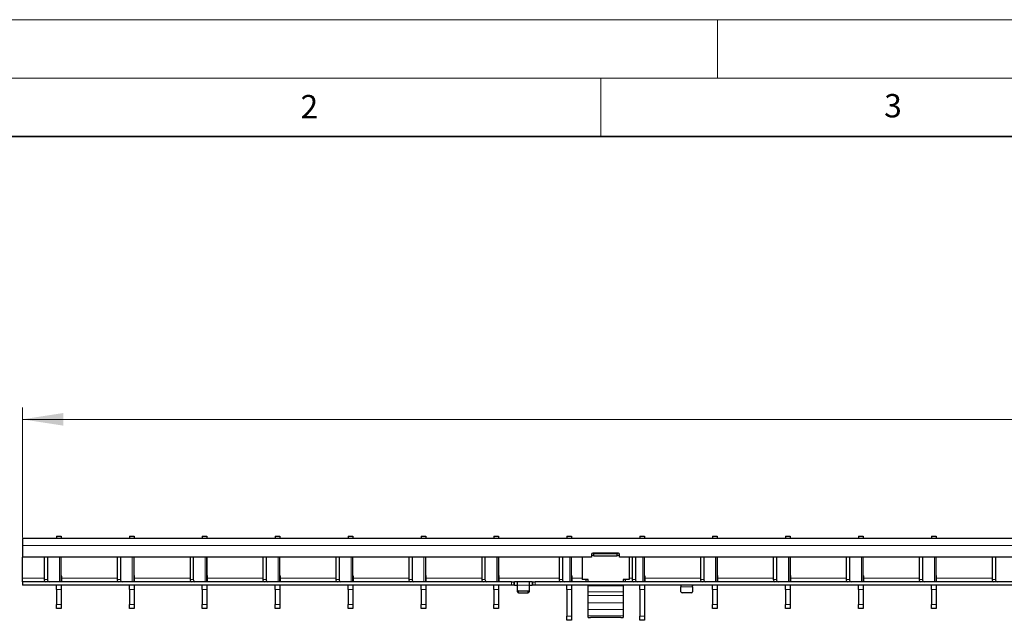
# Model space of a CAD drawing. Units: millimetres. Extents: x 0 to 420, y 0 to 297.
# Drawn here: x 65 to 150, y 246 to 297 of the extents above; entities that cross this region are included whole.
import ezdxf

# ---------------------------------------------------------------- set-up
doc = ezdxf.new("R2010")
doc.units = ezdxf.units.MM
doc.styles.add('SLDTEXTSTYLE0', font='TXT', dxfattribs={"width": 0.605})
doc.dimstyles.new('SLDDIMSTYLE1', dxfattribs={"dimtxt": 3.5, "dimasz": 3.5, "dimexe": 0, "dimexo": 0.0625, "dimgap": 0.875, "dimtad": 1, "dimlfac": 5, "dimrnd": 1e-09, "dimzin": 12, "dimdsep": 46, "dimtxsty": 'SLDTEXTSTYLE0', "dimsah": 1, "dimcen": 0.09, "dimadec": 0, "dimazin": 3, "dimtfac": 1, "dimtdec": 3, "dimtofl": 0, "dimtmove": 0, "dimatfit": 3, "dimfxl": 0, "dimfrac": 2, "dimtolj": 1, "dimtzin": 12, "dimarcsym": 0})

# ---------------------------------------------------------------- blocks, each defined once
blk = doc.blocks.new('_D_1')
at = {"color": 7, "linetype": 'Continuous', "lineweight": 0}
for p, q in [((65.46, 252.696), (65.46, 263.796)), ((265.26, 252.696), (265.26, 263.796)), ((65.46, 262.796), (265.26, 262.796))]:
    blk.add_line(p, q, dxfattribs=at)
at = {"color": 7, "linetype": 'Continuous', "lineweight": 18}
for points in [[(65.46, 262.796), (68.96, 262.258), (68.96, 263.334)], [(265.26, 262.796), (261.76, 263.334), (261.76, 262.258)]]:
    blk.add_solid(points, dxfattribs=at)
at = {"color": 7, "linetype": 'Continuous', "lineweight": 18, "insert": (161.349, 267.308), "char_height": 3.5, "attachment_point": 1, "style": 'SLDTEXTSTYLE0'}
blk.add_mtext('999', dxfattribs=at)

msp = doc.modelspace()

# ---------------------------------------------------------------- linework, layer by layer
at = {"color": 7, "linetype": 'Continuous', "lineweight": 18}
for p, q in [((0, 297), (420, 297)), ((125, 292), (125, 297)), ((15, 292), (415, 292)), ((115, 292), (115, 287))]:
    msp.add_line(p, q, dxfattribs=at)
at = {"color": 7, "linetype": 'Continuous', "lineweight": 35}
msp.add_line((410, 287), (20, 287), dxfattribs=at)
at = {"color": 7, "linetype": 'Continuous', "lineweight": 25}
for p, q in [((265.2598, 252.596), (65.4598, 252.596)), ((65.4598, 252.596), (65.4598, 251.996)), ((68.3778, 252.796), (68.7778, 252.796)), ((68.3778, 252.796), (68.3778, 252.596)), ((68.7778, 252.796), (68.7778, 252.596)), ((74.6218, 252.796), (75.0218, 252.796)), ((74.6218, 252.796), (74.6218, 252.596)), ((75.0218, 252.796), (75.0218, 252.596)), ((80.8658, 252.796), (81.2658, 252.796)), ((80.8658, 252.796), (80.8658, 252.596)), ((81.2658, 252.796), (81.2658, 252.596)), ((87.1098, 252.796), (87.5098, 252.796)), ((87.1098, 252.796), (87.1098, 252.596)), ((87.5098, 252.796), (87.5098, 252.596)), ((93.3538, 252.796), (93.7538, 252.796)), ((93.3538, 252.796), (93.3538, 252.596)), ((93.7538, 252.796), (93.7538, 252.596)), ((99.5978, 252.796), (99.9978, 252.796)), ((99.5978, 252.796), (99.5978, 252.596)), ((99.9978, 252.796), (99.9978, 252.596)), ((105.8418, 252.796), (106.2418, 252.796)), ((105.8418, 252.796), (105.8418, 252.596)), ((106.2418, 252.796), (106.2418, 252.596)), ((112.0858, 252.796), (112.4858, 252.796)), ((112.0858, 252.796), (112.0858, 252.596)), ((112.4858, 252.796), (112.4858, 252.596)), ((118.3298, 252.796), (118.7298, 252.796)), ((118.3298, 252.796), (118.3298, 252.596)), ((118.7298, 252.796), (118.7298, 252.596)), ((124.5738, 252.796), (124.9738, 252.796)), ((124.5738, 252.796), (124.5738, 252.596)), ((124.9738, 252.796), (124.9738, 252.596)), ((130.8178, 252.796), (131.2178, 252.796)), ((130.8178, 252.796), (130.8178, 252.596)), ((131.2178, 252.796), (131.2178, 252.596)), ((137.0618, 252.796), (137.4618, 252.796)), ((137.0618, 252.796), (137.0618, 252.596)), ((137.4618, 252.796), (137.4618, 252.596)), ((143.3058, 252.796), (143.7058, 252.796)), ((143.3058, 252.796), (143.3058, 252.596)), ((143.7058, 252.796), (143.7058, 252.596)), ((65.4598, 251.996), (65.4598, 250.996)), ((116.5098, 251.336), (114.3098, 251.336)), ((114.4098, 251.2788), (114.4098, 251.336)), ((114.4098, 251.0825), (114.4098, 251.2788)), ((116.4098, 251.2788), (114.4098, 251.2788)), ((116.4098, 251.336), (116.4098, 251.2788)), ((116.4098, 251.0825), (116.4098, 251.2788)), ((114.2098, 250.996), (65.4598, 250.996)), ((65.4598, 249.196), (65.4598, 250.996)), ((67.3287, 250.996), (67.3287, 249.096)), ((67.6116, 250.996), (67.6116, 249.096)), ((68.7778, 248.896), (68.7778, 250.996)), ((68.7878, 249.4253), (68.7878, 250.996)), ((73.5727, 250.996), (73.5727, 249.096)), ((73.8556, 250.996), (73.8556, 249.096)), ((75.0218, 248.896), (75.0218, 250.996)), ((75.0318, 249.4253), (75.0318, 250.996)), ((79.8167, 250.996), (79.8167, 249.096)), ((80.0996, 250.996), (80.0996, 249.096)), ((81.2658, 248.896), (81.2658, 250.996)), ((81.2758, 249.4253), (81.2758, 250.996)), ((86.0607, 250.996), (86.0607, 249.096)), ((86.3436, 250.996), (86.3436, 249.096)), ((87.5098, 248.896), (87.5098, 250.996)), ((87.5198, 249.4253), (87.5198, 250.996)), ((92.3047, 250.996), (92.3047, 249.096)), ((92.5876, 250.996), (92.5876, 249.096)), ((93.7538, 248.896), (93.7538, 250.996)), ((93.7638, 249.4253), (93.7638, 250.996)), ((98.5487, 250.996), (98.5487, 249.096)), ((98.8316, 250.996), (98.8316, 249.096)), ((99.9978, 248.896), (99.9978, 250.996)), ((100.0078, 249.4253), (100.0078, 250.996)), ((104.7927, 250.996), (104.7927, 249.096)), ((105.0756, 250.996), (105.0756, 249.096)), ((106.2418, 248.896), (106.2418, 250.996)), ((106.2518, 249.4253), (106.2518, 250.996)), ((111.4327, 250.996), (111.4327, 249.096)), ((111.7155, 250.996), (111.7155, 249.096)), ((112.4858, 248.896), (112.4858, 250.996)), ((112.4958, 249.4253), (112.4958, 250.996)), ((113.4098, 250.996), (113.4098, 249.0794)), ((114.2098, 251.236), (114.2098, 250.996)), ((114.4098, 251.1397), (114.2098, 251.1397)), ((116.4098, 251.0825), (114.4098, 251.0825)), ((116.6098, 251.1397), (116.4098, 251.1397)), ((116.6098, 250.996), (116.6098, 251.236)), ((214.1098, 250.996), (116.6098, 250.996)), ((117.4098, 250.996), (117.4098, 249.0794)), ((117.6767, 250.996), (117.6767, 249.096)), ((117.9595, 250.996), (117.9595, 249.096)), ((118.7298, 248.896), (118.7298, 250.996)), ((118.7398, 249.4253), (118.7398, 250.996)), ((123.5247, 250.996), (123.5247, 249.096)), ((123.8076, 250.996), (123.8076, 249.096)), ((124.9738, 248.896), (124.9738, 250.996)), ((124.9838, 249.4253), (124.9838, 250.996)), ((129.7687, 250.996), (129.7687, 249.096)), ((130.0516, 250.996), (130.0516, 249.096)), ((131.2178, 248.896), (131.2178, 250.996)), ((131.2278, 249.4253), (131.2278, 250.996)), ((136.0127, 250.996), (136.0127, 249.096)), ((136.2956, 250.996), (136.2956, 249.096)), ((137.4618, 248.896), (137.4618, 250.996)), ((137.4718, 249.4253), (137.4718, 250.996)), ((142.2567, 250.996), (142.2567, 249.096)), ((142.5396, 250.996), (142.5396, 249.096)), ((143.7058, 248.896), (143.7058, 250.996)), ((143.7158, 249.4253), (143.7158, 250.996)), ((148.5007, 250.996), (148.5007, 249.096)), ((148.7836, 250.996), (148.7836, 249.096)), ((65.4598, 248.896), (65.4598, 249.196)), ((65.4598, 248.896), (65.4598, 248.596)), ((107.3598, 248.896), (65.4598, 248.896)), ((68.8278, 249.196), (68.8278, 249.356)), ((68.8278, 248.896), (68.8278, 249.196)), ((75.0718, 249.196), (75.0718, 249.356)), ((75.0718, 248.896), (75.0718, 249.196)), ((81.3158, 249.196), (81.3158, 249.356)), ((81.3158, 248.896), (81.3158, 249.196)), ((87.5598, 249.196), (87.5598, 249.356)), ((87.5598, 248.896), (87.5598, 249.196)), ((93.8038, 249.196), (93.8038, 249.356)), ((93.8038, 248.896), (93.8038, 249.196)), ((100.0478, 249.196), (100.0478, 249.356)), ((100.0478, 248.896), (100.0478, 249.196)), ((106.2918, 249.196), (106.2918, 249.356)), ((106.2918, 248.896), (106.2918, 249.196)), ((107.3598, 248.896), (107.5598, 248.896)), ((107.5598, 248.896), (107.5598, 248.596)), ((107.5598, 248.896), (107.5998, 248.896)), ((107.8198, 248.896), (107.5998, 248.896)), ((108.8998, 248.896), (107.8198, 248.896)), ((107.8598, 248.596), (107.8598, 248.8947)), ((108.8598, 248.8947), (108.8598, 248.596)), ((109.1198, 248.896), (108.8998, 248.896)), ((109.1198, 248.896), (109.1598, 248.896)), ((109.1598, 248.596), (109.1598, 248.896)), ((109.1598, 248.896), (109.3598, 248.896)), ((207.3598, 248.896), (109.3598, 248.896)), ((112.5358, 249.196), (112.5358, 249.356)), ((112.5358, 248.896), (112.5358, 249.196)), ((113.9098, 249.0794), (113.4098, 249.0794)), ((113.4098, 249.0793), (113.4098, 249.0794)), ((113.9098, 249.0793), (113.7098, 249.0793)), ((113.7098, 249.0793), (113.7098, 248.9272)), ((113.8098, 248.9044), (117.0098, 248.9044)), ((113.9098, 248.9044), (113.9098, 249.0794)), ((117.4098, 249.0794), (116.9098, 249.0794)), ((116.9098, 249.0794), (116.9098, 248.9044)), ((117.1098, 249.0793), (116.9098, 249.0793)), ((117.1098, 248.9272), (117.1098, 249.0793)), ((117.4098, 249.0793), (117.4098, 249.0794)), ((118.7798, 249.196), (118.7798, 249.356)), ((118.7798, 248.896), (118.7798, 249.196)), ((125.0238, 249.196), (125.0238, 249.356)), ((125.0238, 248.896), (125.0238, 249.196)), ((131.2678, 249.196), (131.2678, 249.356)), ((131.2678, 248.896), (131.2678, 249.196)), ((137.5118, 249.196), (137.5118, 249.356)), ((137.5118, 248.896), (137.5118, 249.196)), ((143.7558, 249.196), (143.7558, 249.356)), ((143.7558, 248.896), (143.7558, 249.196)), ((107.3598, 248.596), (65.4598, 248.596)), ((68.3778, 248.2423), (68.3778, 248.596)), ((68.3778, 248.2423), (68.3778, 246.9498)), ((68.7778, 248.596), (68.7778, 248.2423)), ((68.7778, 248.2423), (68.7778, 246.9498)), ((74.6218, 248.2423), (74.6218, 248.596)), ((74.6218, 248.2423), (74.6218, 246.9498)), ((75.0218, 248.596), (75.0218, 248.2423)), ((75.0218, 248.2423), (75.0218, 246.9498)), ((80.8658, 248.2423), (80.8658, 248.596)), ((80.8658, 248.2423), (80.8658, 246.9498)), ((81.2658, 248.596), (81.2658, 248.2423)), ((81.2658, 248.2423), (81.2658, 246.9498)), ((87.1098, 248.2423), (87.1098, 248.596)), ((87.1098, 248.2423), (87.1098, 246.9498)), ((87.5098, 248.596), (87.5098, 248.2423)), ((87.5098, 248.2423), (87.5098, 246.9498)), ((93.3538, 248.2423), (93.3538, 248.596)), ((93.3538, 248.2423), (93.3538, 246.9498)), ((93.7538, 248.596), (93.7538, 248.2423)), ((93.7538, 248.2423), (93.7538, 246.9498)), ((99.5978, 248.2423), (99.5978, 248.596)), ((99.5978, 248.2423), (99.5978, 246.9498)), ((99.9978, 248.596), (99.9978, 248.2423)), ((99.9978, 248.2423), (99.9978, 246.9498)), ((105.8418, 248.2423), (105.8418, 248.596)), ((105.8418, 248.2423), (105.8418, 246.9498)), ((106.2418, 248.596), (106.2418, 248.2423)), ((106.2418, 248.2423), (106.2418, 246.9498)), ((107.5598, 248.596), (107.3598, 248.596)), ((107.5998, 248.596), (107.5598, 248.596)), ((107.5998, 248.596), (107.8198, 248.596)), ((107.8598, 248.1814), (107.8598, 248.596)), ((107.8598, 248.0314), (107.8598, 248.1814)), ((108.7598, 248.0948), (107.9598, 248.0948)), ((107.9598, 247.9448), (108.7598, 247.9448)), ((108.8598, 248.596), (108.8598, 248.1814)), ((108.8598, 248.1814), (108.8598, 248.0314)), ((108.8998, 248.596), (109.1198, 248.596)), ((109.1598, 248.596), (109.1198, 248.596)), ((109.3598, 248.596), (109.1598, 248.596)), ((207.3598, 248.596), (109.3598, 248.596)), ((112.0858, 248.2423), (112.0858, 248.596)), ((112.0858, 248.2423), (112.0858, 245.9498)), ((112.4858, 248.596), (112.4858, 248.2423)), ((112.4858, 248.2423), (112.4858, 245.9498)), ((113.9098, 248.5413), (113.9098, 248.596)), ((113.9098, 248.0323), (113.9098, 248.5413)), ((113.9098, 247.7047), (113.9098, 248.0323)), ((116.9098, 248.596), (116.9098, 248.5413)), ((116.9098, 248.5413), (116.9098, 248.0323)), ((116.9098, 248.0323), (116.9098, 247.7047)), ((118.3298, 248.2423), (118.3298, 248.596)), ((118.3298, 248.2423), (118.3298, 245.9498)), ((118.7298, 248.596), (118.7298, 248.2423)), ((118.7298, 248.2423), (118.7298, 245.9498)), ((121.8598, 248.5934), (121.8598, 248.446)), ((121.8598, 248.0314), (121.8598, 248.446)), ((122.7598, 247.9448), (121.9598, 247.9448)), ((122.8598, 248.446), (122.8598, 248.5934)), ((122.8598, 248.446), (122.8598, 248.0314)), ((124.5738, 248.2423), (124.5738, 248.596)), ((124.5738, 248.2423), (124.5738, 246.9498)), ((124.9738, 248.596), (124.9738, 248.2423)), ((124.9738, 248.2423), (124.9738, 246.9498)), ((130.8178, 248.2423), (130.8178, 248.596)), ((130.8178, 248.2423), (130.8178, 246.9498)), ((131.2178, 248.596), (131.2178, 248.2423)), ((131.2178, 248.2423), (131.2178, 246.9498)), ((137.0618, 248.2423), (137.0618, 248.596)), ((137.0618, 248.2423), (137.0618, 246.9498)), ((137.4618, 248.596), (137.4618, 248.2423)), ((137.4618, 248.2423), (137.4618, 246.9498)), ((143.3058, 248.2423), (143.3058, 248.596)), ((143.3058, 248.2423), (143.3058, 246.9498)), ((143.7058, 248.596), (143.7058, 248.2423)), ((143.7058, 248.2423), (143.7058, 246.9498)), ((113.9098, 247.0933), (113.9098, 247.7047)), ((113.9098, 246.5086), (113.9098, 247.0933)), ((116.9098, 247.7047), (116.9098, 247.0933)), ((116.9098, 247.0933), (116.9098, 246.5086)), ((68.3778, 246.596), (68.3778, 246.9498)), ((68.7778, 246.596), (68.3778, 246.596)), ((68.7778, 246.9498), (68.7778, 246.596)), ((74.6218, 246.596), (74.6218, 246.9498)), ((75.0218, 246.596), (74.6218, 246.596)), ((75.0218, 246.9498), (75.0218, 246.596)), ((80.8658, 246.596), (80.8658, 246.9498)), ((81.2658, 246.596), (80.8658, 246.596)), ((81.2658, 246.9498), (81.2658, 246.596)), ((87.1098, 246.596), (87.1098, 246.9498)), ((87.5098, 246.596), (87.1098, 246.596)), ((87.5098, 246.9498), (87.5098, 246.596)), ((93.3538, 246.596), (93.3538, 246.9498)), ((93.7538, 246.596), (93.3538, 246.596)), ((93.7538, 246.9498), (93.7538, 246.596)), ((99.5978, 246.596), (99.5978, 246.9498)), ((99.9978, 246.596), (99.5978, 246.596)), ((99.9978, 246.9498), (99.9978, 246.596)), ((105.8418, 246.596), (105.8418, 246.9498)), ((106.2418, 246.596), (105.8418, 246.596)), ((106.2418, 246.9498), (106.2418, 246.596)), ((113.9098, 245.9922), (113.9098, 246.5086)), ((116.9098, 246.5086), (116.9098, 245.9922)), ((124.5738, 246.596), (124.5738, 246.9498)), ((124.9738, 246.596), (124.5738, 246.596)), ((124.9738, 246.9498), (124.9738, 246.596)), ((130.8178, 246.596), (130.8178, 246.9498)), ((131.2178, 246.596), (130.8178, 246.596)), ((131.2178, 246.9498), (131.2178, 246.596)), ((137.0618, 246.596), (137.0618, 246.9498)), ((137.4618, 246.596), (137.0618, 246.596)), ((137.4618, 246.9498), (137.4618, 246.596)), ((143.3058, 246.596), (143.3058, 246.9498)), ((143.7058, 246.596), (143.3058, 246.596)), ((143.7058, 246.9498), (143.7058, 246.596)), ((112.0858, 245.596), (112.0858, 245.9498)), ((112.4858, 245.596), (112.0858, 245.596)), ((112.4858, 245.9498), (112.4858, 245.596)), ((113.9098, 245.8492), (113.9098, 245.9922)), ((113.9098, 245.8491), (113.9098, 245.8492)), ((113.9098, 245.8491), (114.1098, 245.8491)), ((116.7098, 245.8491), (114.1098, 245.8491)), ((116.9098, 245.9922), (116.9098, 245.8492)), ((116.9098, 245.8492), (116.9098, 245.8491)), ((118.3298, 245.596), (118.3298, 245.9498)), ((118.7298, 245.596), (118.3298, 245.596)), ((118.7298, 245.9498), (118.7298, 245.596))]:
    msp.add_line(p, q, dxfattribs=at)
at = {"color": 8, "linetype": 'Continuous', "lineweight": 18}
for p, q in [((265.2598, 251.996), (65.4598, 251.996)), ((68.6314, 248.896), (68.6314, 250.996)), ((74.8754, 248.896), (74.8754, 250.996)), ((81.1194, 248.896), (81.1194, 250.996)), ((87.3634, 248.896), (87.3634, 250.996)), ((93.6074, 248.896), (93.6074, 250.996)), ((99.8514, 248.896), (99.8514, 250.996)), ((106.0954, 248.896), (106.0954, 250.996)), ((112.3394, 248.896), (112.3394, 250.996)), ((118.5834, 248.896), (118.5834, 250.996)), ((124.8274, 248.896), (124.8274, 250.996)), ((131.0714, 248.896), (131.0714, 250.996)), ((137.3154, 248.896), (137.3154, 250.996)), ((143.5594, 248.896), (143.5594, 250.996)), ((65.4598, 249.196), (67.3287, 249.196)), ((67.3287, 249.096), (67.6116, 249.096)), ((68.8278, 249.196), (73.5727, 249.196)), ((73.5727, 249.096), (73.8556, 249.096)), ((75.0718, 249.196), (79.8167, 249.196)), ((79.8167, 249.096), (80.0996, 249.096)), ((81.3158, 249.196), (86.0607, 249.196)), ((86.0607, 249.096), (86.3436, 249.096)), ((87.5598, 249.196), (92.3047, 249.196)), ((92.3047, 249.096), (92.5876, 249.096)), ((93.8038, 249.196), (98.5487, 249.196)), ((98.5487, 249.096), (98.8316, 249.096)), ((100.0478, 249.196), (104.7927, 249.196)), ((104.7927, 249.096), (105.0756, 249.096)), ((106.2918, 249.196), (111.4327, 249.196)), ((107.3598, 248.596), (107.3598, 248.896)), ((107.5998, 248.896), (107.5998, 248.596)), ((107.8198, 248.596), (107.8198, 248.896)), ((108.8998, 248.896), (108.8998, 248.596)), ((109.1198, 248.596), (109.1198, 248.896)), ((109.3598, 248.896), (109.3598, 248.596)), ((111.4327, 249.096), (111.7155, 249.096)), ((112.5358, 249.196), (113.4098, 249.196)), ((117.4098, 249.196), (117.6767, 249.196)), ((117.6767, 249.096), (117.9595, 249.096)), ((118.7798, 249.196), (123.5247, 249.196)), ((123.5247, 249.096), (123.8076, 249.096)), ((125.0238, 249.196), (129.7687, 249.196)), ((129.7687, 249.096), (130.0516, 249.096)), ((131.2678, 249.196), (136.0127, 249.196)), ((136.0127, 249.096), (136.2956, 249.096)), ((137.5118, 249.196), (142.2567, 249.196)), ((142.2567, 249.096), (142.5396, 249.096)), ((143.7558, 249.196), (148.5007, 249.196)), ((148.5007, 249.096), (148.7836, 249.096)), ((68.7778, 248.2423), (68.3778, 248.2423)), ((75.0218, 248.2423), (74.6218, 248.2423)), ((81.2658, 248.2423), (80.8658, 248.2423)), ((87.5098, 248.2423), (87.1098, 248.2423)), ((93.7538, 248.2423), (93.3538, 248.2423)), ((99.9978, 248.2423), (99.5978, 248.2423)), ((106.2418, 248.2423), (105.8418, 248.2423)), ((108.8598, 248.596), (107.8598, 248.596)), ((107.9598, 248.0948), (107.9598, 247.9448)), ((108.7598, 247.9448), (108.7598, 248.0948)), ((112.4858, 248.2423), (112.0858, 248.2423)), ((116.9098, 248.5413), (113.9098, 248.5413)), ((116.9098, 248.0323), (113.9098, 248.0323)), ((118.7298, 248.2423), (118.3298, 248.2423)), ((121.8598, 248.446), (122.8598, 248.446)), ((124.9738, 248.2423), (124.5738, 248.2423)), ((131.2178, 248.2423), (130.8178, 248.2423)), ((137.4618, 248.2423), (137.0618, 248.2423)), ((143.7058, 248.2423), (143.3058, 248.2423)), ((116.9098, 247.7047), (113.9098, 247.7047)), ((116.9098, 247.0933), (113.9098, 247.0933)), ((68.3778, 246.9498), (68.7778, 246.9498)), ((74.6218, 246.9498), (75.0218, 246.9498)), ((80.8658, 246.9498), (81.2658, 246.9498)), ((87.1098, 246.9498), (87.5098, 246.9498)), ((93.3538, 246.9498), (93.7538, 246.9498)), ((99.5978, 246.9498), (99.9978, 246.9498)), ((105.8418, 246.9498), (106.2418, 246.9498)), ((116.9098, 246.5086), (113.9098, 246.5086)), ((124.5738, 246.9498), (124.9738, 246.9498)), ((130.8178, 246.9498), (131.2178, 246.9498)), ((137.0618, 246.9498), (137.4618, 246.9498)), ((143.3058, 246.9498), (143.7058, 246.9498)), ((112.0858, 245.9498), (112.4858, 245.9498)), ((116.9098, 245.9922), (113.9098, 245.9922)), ((116.9098, 245.8492), (113.9098, 245.8492)), ((118.3298, 245.9498), (118.7298, 245.9498))]:
    msp.add_line(p, q, dxfattribs=at)
at = {"color": 7, "linetype": 'Continuous', "lineweight": 25, "flags": 128}
msp.add_lwpolyline([(116.7098, 245.8491), (116.7488, 245.8491), (116.7863, 245.8491), (116.8209, 245.8491), (116.8512, 245.8491), (116.8761, 245.8491), (116.8946, 245.8491), (116.906, 245.8491), (116.9098, 245.8491)], dxfattribs=at)
at = {"color": 7, "linetype": 'Continuous', "lineweight": 25}
for centre, radius, start, end in [((114.3098, 251.236), 0.1, 90, 180), ((116.5098, 251.236), 0.1, 0, 90), ((67.5055, 249.071), 0.1785, 171.950533, 258.578246), ((67.7883, 249.071), 0.1785, 171.950533, 258.578246), ((68.8278, 249.4253), 0.04, 180, 240), ((68.7878, 249.356), 0.04, 0, 60), ((73.7495, 249.071), 0.1785, 171.950533, 258.578246), ((74.0323, 249.071), 0.1785, 171.950533, 258.578246), ((75.0718, 249.4253), 0.04, 180, 240), ((75.0318, 249.356), 0.04, 0, 60), ((79.9935, 249.071), 0.1785, 171.950533, 258.578246), ((80.2763, 249.071), 0.1785, 171.950533, 258.578246), ((81.3158, 249.4253), 0.04, 180, 240), ((81.2758, 249.356), 0.04, 0, 60), ((86.2375, 249.071), 0.1785, 171.950533, 258.578246), ((86.5203, 249.071), 0.1785, 171.950533, 258.578246), ((87.5598, 249.4253), 0.04, 180, 240), ((87.5198, 249.356), 0.04, 0, 60), ((92.4815, 249.071), 0.1785, 171.950533, 258.578246), ((92.7643, 249.071), 0.1785, 171.950533, 258.578246), ((93.8038, 249.4253), 0.04, 180, 240), ((93.7638, 249.356), 0.04, 0, 60), ((98.7255, 249.071), 0.1785, 171.950533, 258.578246), ((99.0083, 249.071), 0.1785, 171.950533, 258.578246), ((100.0478, 249.4253), 0.04, 180, 240), ((100.0078, 249.356), 0.04, 0, 60), ((104.9695, 249.071), 0.1785, 171.950533, 258.578246), ((105.2523, 249.071), 0.1785, 171.950533, 258.578246), ((106.2918, 249.4253), 0.04, 180, 240), ((106.2518, 249.356), 0.04, 0, 60), ((111.6095, 249.071), 0.1785, 171.950533, 258.578246), ((111.8923, 249.071), 0.1785, 171.950533, 258.578246), ((112.5358, 249.4253), 0.04, 180, 240), ((112.4958, 249.356), 0.04, 0, 60), ((117.8535, 249.071), 0.1785, 171.950533, 258.578246), ((118.1363, 249.071), 0.1785, 171.950533, 258.578246), ((118.7798, 249.4253), 0.04, 180, 240), ((118.7398, 249.356), 0.04, 0, 60), ((123.7015, 249.071), 0.1785, 171.950533, 258.578246), ((123.9843, 249.071), 0.1785, 171.950533, 258.578246), ((125.0238, 249.4253), 0.04, 180, 240), ((124.9838, 249.356), 0.04, 0, 60), ((129.9455, 249.071), 0.1785, 171.950533, 258.578246), ((130.2283, 249.071), 0.1785, 171.950533, 258.578246), ((131.2678, 249.4253), 0.04, 180, 240), ((131.2278, 249.356), 0.04, 0, 60), ((136.1895, 249.071), 0.1785, 171.950533, 258.578246), ((136.4723, 249.071), 0.1785, 171.950533, 258.578246), ((137.5118, 249.4253), 0.04, 180, 240), ((137.4718, 249.356), 0.04, 0, 60), ((142.4335, 249.071), 0.1785, 171.950533, 258.578246), ((142.7163, 249.071), 0.1785, 171.950533, 258.578246), ((143.7558, 249.4253), 0.04, 180, 240), ((143.7158, 249.356), 0.04, 0, 60), ((148.6775, 249.071), 0.1785, 171.950533, 258.578246), ((148.9603, 249.071), 0.1785, 171.950533, 258.578246), ((107.9535, 248.1886), 0.094, 184.40195, 273.811261), ((107.9535, 248.0386), 0.094, 184.40195, 273.811261), ((108.766, 248.1886), 0.094, 266.188739, 355.59805), ((108.766, 248.0386), 0.094, 266.188739, 355.59805), ((121.9535, 248.0386), 0.094, 184.40195, 273.811261), ((122.766, 248.0386), 0.094, 266.188739, 355.59805)]:
    msp.add_arc(centre, radius, start, end, dxfattribs=at)
for points, knots in [([(107.8198, 248.896), (107.8243, 248.896), (107.8333, 248.896), (107.8453, 248.896), (107.8543, 248.8958), (107.8591, 248.8953), (107.8596, 248.8949), (107.8598, 248.8947)], [0, 0, 0, 0, 0.2145901, 0.4291813, 0.6437297, 0.8581119, 1, 1, 1, 1]), ([(108.8598, 248.8947), (108.8602, 248.895), (108.8611, 248.8955), (108.868, 248.8959), (108.8781, 248.896), (108.8894, 248.896), (108.8968, 248.896), (108.8998, 248.896)], [0, 0, 0, 0, 0.2145597, 0.4291332, 0.6434582, 0.8578937, 1, 1, 1, 1]), ([(113.7098, 248.9272), (113.713, 248.9232), (113.7175, 248.9176), (113.7271, 248.9127), (113.7393, 248.9088), (113.7683, 248.9063), (113.7938, 248.9052), (113.8098, 248.9044)], [0, 0, 0, 0, 0.2296277, 0.3207263, 0.399132, 0.6241475, 1, 1, 1, 1]), ([(117.0098, 248.9044), (117.026, 248.9054), (117.0518, 248.9069), (117.0812, 248.9095), (117.0945, 248.9131), (117.104, 248.9179), (117.1074, 248.9233), (117.1098, 248.9272)], [0, 0, 0, 0, 0.3861684, 0.6151497, 0.6951303, 0.7833428, 1, 1, 1, 1]), ([(107.8598, 248.5934), (107.8594, 248.5939), (107.8585, 248.595), (107.8517, 248.5957), (107.8416, 248.596), (107.8303, 248.596), (107.8228, 248.596), (107.8198, 248.596)], [0, 0, 0, 0, 0.2141565, 0.4283676, 0.6415914, 0.8552457, 1, 1, 1, 1]), ([(108.8998, 248.596), (108.8953, 248.596), (108.8863, 248.596), (108.8743, 248.596), (108.8653, 248.5955), (108.8605, 248.5947), (108.86, 248.5937), (108.8598, 248.5934)], [0, 0, 0, 0, 0.2142771, 0.4285583, 0.642669, 0.856119, 1, 1, 1, 1]), ([(121.8198, 248.596), (121.8243, 248.596), (121.8333, 248.596), (121.8453, 248.596), (121.8543, 248.5955), (121.8591, 248.5947), (121.8596, 248.5937), (121.8598, 248.5934)], [0, 0, 0, 0, 0.2142771, 0.4285583, 0.642669, 0.856119, 1, 1, 1, 1]), ([(122.8598, 248.5934), (122.8602, 248.5939), (122.8611, 248.595), (122.8679, 248.5957), (122.878, 248.596), (122.8893, 248.596), (122.8968, 248.596), (122.8998, 248.596)], [0, 0, 0, 0, 0.2141565, 0.4283676, 0.6415914, 0.8552457, 1, 1, 1, 1])]:
    msp.add_open_spline(points, degree=3, knots=knots, dxfattribs=at)

# ---------------------------------------------------------------- texts
at = {"color": 7, "linetype": 'Continuous', "lineweight": 18, "char_height": 2, "attachment_point": 2, "style": 'SLDTEXTSTYLE0'}
for s, insert in [('2', (90.0332, 290.5567)), ('3', (140.0166, 290.6379))]:
    msp.add_mtext(s, dxfattribs=dict(at, insert=insert))

# ---------------------------------------------------------------- dimensions: what is measured, and where the dimension line sits
at = {"color": 7, "linetype": 'Continuous', "lineweight": 18}
dim = msp.add_linear_dim(base=(265.2598, 262.796), p1=(65.4598, 252.596), p2=(265.2598, 252.596), angle=0, dimstyle='SLDDIMSTYLE1', dxfattribs=at)
dim.commit()
dim.dimension.update_dxf_attribs({"geometry": '_D_1', "text_midpoint": (165.3598, 262.796), "dimtype": 160})

doc.saveas('drawing.dxf')
